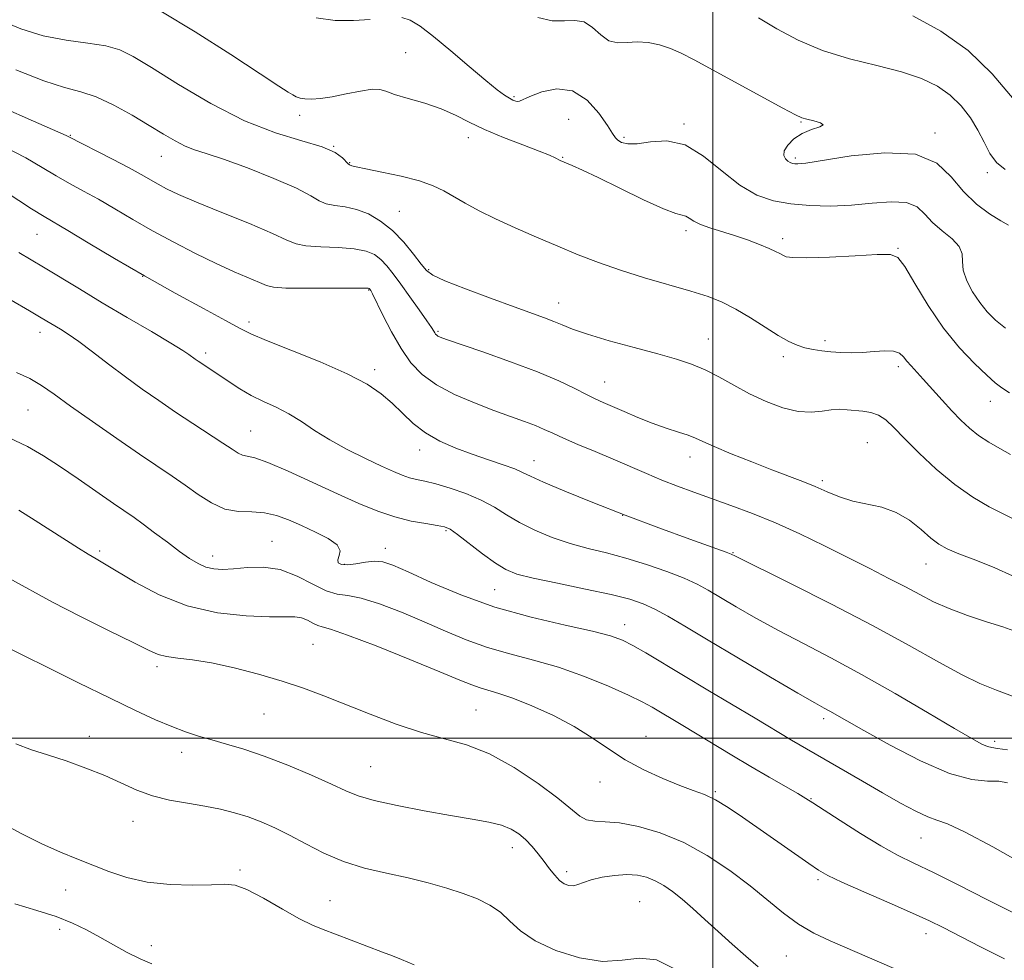
# Model space of a CAD drawing. Extents: x 2089800 to 2092700, y 324800 to 327700.
# Drawn here: x 2090858 to 2091060, y 326454 to 326647 of the extents above; entities that cross this region are included whole.
import ezdxf

# ---------------------------------------------------------------- set-up
doc = ezdxf.new("R2010")
doc.units = 0
doc.header["$MEASUREMENT"] = 0
for name, color, linetype, lineweight in [('32000', 7, 'Continuous', 0), ('DTM SPOT ELEVATION', 2, 'Continuous', 13), ('INDEX CONTOUR', 41, 'Continuous', 13), ('INTERMEDIATE CONTOUR', 44, 'Continuous', 0)]:
    doc.layers.add(name, color=color, linetype=linetype, lineweight=lineweight)

msp = doc.modelspace()

# ---------------------------------------------------------------- linework, layer by layer
at = {"layer": '32000', "flags": 128}
for points in [[(2091000, 327500), (2091000, 325000)], [(2090000, 326500), (2092500, 326500)]]:
    msp.add_lwpolyline(points, dxfattribs=at)
at = {"layer": 'DTM SPOT ELEVATION'}
for p in [(2090936.94, 326640.67, 1204.9), (2090959.19, 326631.66, 1203.8), (2090915.17, 326627.85, 1206.4), (2090970.4, 326627.04, 1205.3), (2090994.09, 326626.05, 1203.8), (2091018.08, 326626.5, 1202.1), (2091045.58, 326624.18, 1201.7), (2090868.16, 326623.73, 1211.9), (2090949.8, 326623.25, 1206.6), (2090981.75, 326623.34, 1203.7), (2090922.17, 326621.47, 1208), (2090886.82, 326619.45, 1210.8), (2090925.46, 326618.11, 1207.9), (2090969.17, 326619.24, 1205.9), (2091016.9, 326619.11, 1201.7), (2091056.3, 326616.08, 1200.3), (2090935.62, 326608.12, 1209), (2090994.5, 326604.18, 1206.4), (2090861.32, 326603.41, 1216.9), (2091014.29, 326602.49, 1205.6), (2091037.96, 326600.52, 1205.9), (2090941.7, 326596.17, 1209.8), (2090882.98, 326594.82, 1216), (2090929.33, 326592.02, 1214.1), (2090968.35, 326589.33, 1209.3), (2090904.83, 326585.43, 1215.6), (2090861.9, 326583.29, 1220.6), (2090943.61, 326583.5, 1211.8), (2090999.07, 326581.91, 1209.2), (2091023.01, 326581.58, 1207.6), (2090895.91, 326579.06, 1217.6), (2091014.41, 326578.32, 1208.4), (2090930.59, 326575.66, 1215.6), (2091038.06, 326576.24, 1208.4), (2090977.75, 326573.13, 1211.2), (2091056.88, 326569.13, 1206.7), (2090859.43, 326567.33, 1223), (2090905.14, 326563.05, 1219.1), (2091031.64, 326560.62, 1211.1), (2090939.83, 326559.12, 1216.6), (2090995.26, 326557.73, 1212.6), (2090963.31, 326556.98, 1215.3), (2091022.41, 326552.87, 1211.7), (2090981.46, 326545.77, 1216), (2090945.24, 326542.6, 1220.2), (2090909.5, 326540.41, 1223.2), (2090874.17, 326538.42, 1225.7), (2090897.32, 326537.39, 1223.4), (2090932.75, 326538.97, 1221.4), (2091004.14, 326538.1, 1215.9), (2090924.37, 326535.66, 1221.8), (2091043.69, 326535.74, 1212.8), (2090955.24, 326530.49, 1220.9), (2090981.89, 326523.31, 1221.4), (2090917.94, 326519.25, 1227.1), (2090885.94, 326514.71, 1228.4), (2090907.91, 326504.99, 1228.8), (2090951.37, 326505.76, 1227.1), (2091022.7, 326504.02, 1220.4), (2090872.08, 326500.35, 1231.4), (2090986.26, 326500.4, 1225.3), (2091057.81, 326499.38, 1217.6), (2090891.01, 326497.07, 1230.6), (2090929.74, 326494.17, 1229), (2090976.85, 326491.02, 1226.6), (2091000.46, 326489.05, 1225.8), (2091020.12, 326487.61, 1223.9), (2090881, 326482.91, 1232.7), (2091042.69, 326479.5, 1222.9), (2090958.86, 326477.52, 1230.6), (2090902.93, 326472.95, 1233.7), (2090969.97, 326472.63, 1229.6), (2091021.56, 326470.94, 1226.3), (2090867.19, 326468.84, 1234.8), (2090921.41, 326466.65, 1233.1), (2090984.93, 326466.46, 1231.1), (2090865.94, 326460.8, 1236.6), (2091043.68, 326459.9, 1226.6), (2090884.79, 326457.4, 1235.2), (2091015.02, 326455.33, 1229)]:
    msp.add_point(p, dxfattribs=at)
at = {"layer": 'INDEX CONTOUR'}
for points in [[(2091059.945, 326616.716, 1200), (2091058.193, 326618.139, 1200), (2091056.823, 326620.023, 1200), (2091055.635, 326622.298, 1200), (2091054.373, 326624.789, 1200), (2091052.824, 326627.327, 1200), (2091050.932, 326629.765, 1200), (2091048.685, 326631.963, 1200), (2091046.033, 326633.817, 1200), (2091042.77, 326635.383, 1200), (2091038.666, 326636.753, 1200), (2091033.613, 326638.041, 1200), (2091028.04, 326639.435, 1200), (2091022.506, 326641.145, 1200), (2091017.484, 326643.288, 1200), (2091013.089, 326645.621, 1200), (2091009.348, 326647.813, 1200)], [(2090967.381, 326585.547, 1210), (2090965.455, 326586.298, 1210), (2090959.224, 326588.542, 1210), (2090954.377, 326590.312, 1210), (2090949.246, 326592.23, 1210), (2090945.019, 326593.881, 1210), (2090942.525, 326595.007, 1210), (2090941.201, 326595.972, 1210), (2090940.129, 326597.296, 1210), (2090938.578, 326599.334, 1210), (2090936.552, 326601.786, 1210), (2090934.24, 326604.184, 1210), (2090931.809, 326606.141, 1210), (2090929.338, 326607.591, 1210), (2090926.884, 326608.542, 1210), (2090924.521, 326609.049, 1210), (2090922.383, 326609.337, 1210), (2090920.619, 326609.675, 1210), (2090919.21, 326610.301, 1210), (2090917.467, 326611.333, 1210), (2090914.53, 326612.861, 1210), (2090909.897, 326614.882, 1210), (2090904.479, 326617.029, 1210), (2090899.544, 326618.845, 1210), (2090896.039, 326620.014, 1210), (2090893.638, 326620.78, 1210), (2090891.697, 326621.526, 1210), (2090889.651, 326622.576, 1210), (2090887.252, 326623.992, 1210), (2090884.332, 326625.777, 1210), (2090880.824, 326627.868, 1210), (2090877.062, 326629.943, 1210), (2090873.482, 326631.618, 1210), (2090870.315, 326632.675, 1210), (2090866.977, 326633.566, 1210), (2090862.681, 326634.913, 1210), (2090856.956, 326637.141, 1210)], [(2091060.459, 326490.859, 1220), (2091058.675, 326491.169, 1220), (2091056.355, 326491.186, 1220), (2091053.084, 326491.501, 1220), (2091048.527, 326492.76, 1220), (2091042.612, 326495.344, 1220), (2091036.33, 326498.593, 1220), (2091030.938, 326501.583, 1220), (2091023.997, 326505.526, 1220), (2091022.807, 326506.177, 1220), (2091020.891, 326507.244, 1220), (2091017.392, 326509.257, 1220), (2091011.828, 326512.515, 1220), (2091005.228, 326516.415, 1220), (2090998.995, 326520.125, 1220), (2090994.217, 326522.988, 1220), (2090990.731, 326525.046, 1220), (2090988.056, 326526.515, 1220), (2090985.679, 326527.608, 1220), (2090982.935, 326528.53, 1220), (2090979.121, 326529.484, 1220), (2090973.862, 326530.608, 1220), (2090968.097, 326531.788, 1220), (2090963.09, 326532.844, 1220), (2090959.738, 326533.689, 1220), (2090957.475, 326534.592, 1220), (2090955.364, 326535.912, 1220), (2090952.728, 326537.856, 1220), (2090947.564, 326541.835, 1220), (2090946.046, 326542.903, 1220), (2090944.896, 326543.407, 1220), (2090943.425, 326543.684, 1220), (2090941.113, 326544.031, 1220), (2090938.11, 326544.573, 1220), (2090934.734, 326545.398, 1220), (2090931.208, 326546.58, 1220), (2090927.369, 326548.153, 1220), (2090922.956, 326550.142, 1220), (2090917.895, 326552.488, 1220), (2090912.853, 326554.794, 1220), (2090908.683, 326556.58, 1220), (2090905.999, 326557.517, 1220), (2090904.464, 326557.877, 1220), (2090903.504, 326558.081, 1220), (2090902.587, 326558.502, 1220), (2090901.341, 326559.298, 1220), (2090899.44, 326560.577, 1220), (2090893.313, 326564.584, 1220), (2090889.748, 326566.935, 1220), (2090886.285, 326569.281, 1220), (2090882.904, 326571.655, 1220), (2090879.493, 326574.142, 1220), (2090876.014, 326576.761, 1220), (2090872.702, 326579.281, 1220), (2090869.859, 326581.404, 1220), (2090867.701, 326582.915, 1220), (2090866.103, 326583.943, 1220), (2090862.166, 326586.295, 1220), (2090859.797, 326587.678, 1220), (2090852.163, 326592.089, 1220)], [(2091061.761, 326544.974, 1210), (2091059.544, 326546.025, 1210), (2091056.689, 326547.482, 1210), (2091053.301, 326549.472, 1210), (2091049.599, 326552.056, 1210), (2091045.82, 326555.207, 1210), (2091042.275, 326558.523, 1210), (2091039.3, 326561.507, 1210), (2091037.108, 326563.767, 1210), (2091035.456, 326565.327, 1210), (2091033.983, 326566.315, 1210), (2091032.405, 326566.863, 1210), (2091030.743, 326567.128, 1210), (2091027.53, 326567.42, 1210), (2091025.962, 326567.504, 1210), (2091024.283, 326567.419, 1210), (2091022.38, 326567.131, 1210), (2091020.148, 326566.896, 1210), (2091017.482, 326567.038, 1210), (2091014.339, 326567.8, 1210), (2091010.92, 326569.079, 1210), (2091007.487, 326570.684, 1210), (2091004.253, 326572.431, 1210), (2091001.232, 326574.138, 1210), (2090998.392, 326575.626, 1210), (2090995.626, 326576.788, 1210), (2090992.546, 326577.788, 1210), (2090988.691, 326578.862, 1210), (2090983.842, 326580.173, 1210), (2090978.712, 326581.587, 1210), (2090974.259, 326582.9, 1210), (2090971.173, 326583.956, 1210), (2090969.09, 326584.805, 1210), (2090967.381, 326585.547, 1210)], [(2091009.269, 326453.098, 1230), (2091006.772, 326455.247, 1230), (2091003.936, 326457.757, 1230), (2091001.05, 326460.358, 1230), (2090998.356, 326462.816, 1230), (2090995.902, 326465.034, 1230), (2090993.69, 326466.954, 1230), (2090991.709, 326468.535, 1230), (2090989.889, 326469.792, 1230), (2090988.149, 326470.757, 1230), (2090986.396, 326471.455, 1230), (2090984.5, 326471.873, 1230), (2090982.322, 326471.998, 1230), (2090979.809, 326471.831, 1230), (2090977.253, 326471.448, 1230), (2090975.036, 326470.944, 1230), (2090973.431, 326470.416, 1230), (2090972.292, 326469.97, 1230), (2090971.366, 326469.713, 1230), (2090970.444, 326469.742, 1230), (2090969.491, 326470.096, 1230), (2090968.517, 326470.8, 1230), (2090967.521, 326471.857, 1230), (2090966.482, 326473.188, 1230), (2090965.367, 326474.688, 1230), (2090964.156, 326476.256, 1230), (2090962.874, 326477.79, 1230), (2090961.556, 326479.188, 1230), (2090960.195, 326480.369, 1230), (2090958.623, 326481.339, 1230), (2090956.634, 326482.126, 1230), (2090954.019, 326482.773, 1230), (2090950.594, 326483.401, 1230), (2090946.175, 326484.146, 1230), (2090940.775, 326485.099, 1230), (2090935.205, 326486.167, 1230), (2090930.468, 326487.208, 1230), (2090927.217, 326488.149, 1230), (2090924.687, 326489.174, 1230), (2090921.757, 326490.537, 1230), (2090917.624, 326492.382, 1230), (2090912.748, 326494.437, 1230), (2090907.907, 326496.323, 1230), (2090903.721, 326497.753, 1230), (2090900.187, 326498.805, 1230), (2090897.149, 326499.645, 1230), (2090894.429, 326500.433, 1230), (2090891.784, 326501.303, 1230), (2090888.951, 326502.381, 1230), (2090885.65, 326503.795, 1230), (2090881.551, 326505.69, 1230), (2090876.304, 326508.21, 1230), (2090869.845, 326511.364, 1230), (2090852.159, 326520.091, 1230)]]:
    msp.add_polyline3d(points, dxfattribs=at)
at = {"layer": 'INTERMEDIATE CONTOUR'}
for points in [[(2090999.368, 326604.738, 1206), (2090997.41, 326605.447, 1206), (2090996.048, 326606.131, 1206), (2090995.138, 326606.717, 1206), (2090994.461, 326607.108, 1206), (2090992.403, 326607.658, 1206), (2090989.853, 326608.641, 1206), (2090985.75, 326610.524, 1206), (2090980.915, 326612.87, 1206), (2090976.45, 326615.048, 1206), (2090973.223, 326616.578, 1206), (2090971.142, 326617.515, 1206), (2090968.651, 326618.584, 1206), (2090967.632, 326619.105, 1206), (2090966.463, 326619.631, 1206), (2090964.315, 326620.492, 1206), (2090960.97, 326621.755, 1206), (2090956.995, 326623.287, 1206), (2090953.152, 326624.903, 1206), (2090949.99, 326626.448, 1206), (2090947.199, 326627.878, 1206), (2090944.265, 326629.174, 1206), (2090940.859, 326630.322, 1206), (2090937.437, 326631.314, 1206), (2090934.647, 326632.141, 1206), (2090932.894, 326632.783, 1206), (2090931.635, 326633.161, 1206), (2090930.084, 326633.183, 1206), (2090927.679, 326632.809, 1206), (2090924.757, 326632.221, 1206), (2090921.877, 326631.657, 1206), (2090919.494, 326631.304, 1206), (2090917.646, 326631.167, 1206), (2090916.268, 326631.203, 1206), (2090915.277, 326631.373, 1206), (2090914.512, 326631.658, 1206), (2090913.796, 326632.045, 1206), (2090912.838, 326632.619, 1206), (2090910.9, 326633.854, 1206), (2090907.131, 326636.322, 1206), (2090901.063, 326640.314, 1206), (2090893.764, 326644.985, 1206), (2090886.683, 326649.206, 1206)], [(2091061.803, 326631.032, 1198), (2091057.286, 326636.337, 1198), (2091052.339, 326641.119, 1198), (2091046.758, 326645.119, 1198), (2091041.025, 326648.274, 1198)], [(2091061.024, 326558.245, 1208), (2091058.851, 326559.48, 1208), (2091056.622, 326560.774, 1208), (2091054.512, 326562.141, 1208), (2091052.637, 326563.606, 1208), (2091050.875, 326565.252, 1208), (2091049.041, 326567.174, 1208), (2091047.022, 326569.4, 1208), (2091043.158, 326573.711, 1208), (2091040.637, 326576.41, 1208), (2091039.802, 326577.372, 1208), (2091039.094, 326578.27, 1208), (2091038.266, 326579.016, 1208), (2091037.047, 326579.466, 1208), (2091035.252, 326579.534, 1208), (2091033.049, 326579.364, 1208), (2091030.697, 326579.158, 1208), (2091028.411, 326579.078, 1208), (2091026.245, 326579.126, 1208), (2091024.205, 326579.266, 1208), (2091022.302, 326579.47, 1208), (2091020.528, 326579.75, 1208), (2091018.872, 326580.126, 1208), (2091017.282, 326580.642, 1208), (2091015.545, 326581.427, 1208), (2091013.404, 326582.635, 1208), (2091010.703, 326584.334, 1208), (2091007.682, 326586.257, 1208), (2091004.679, 326588.051, 1208), (2091001.896, 326589.463, 1208), (2090998.981, 326590.624, 1208), (2090995.444, 326591.762, 1208), (2090985.968, 326594.5, 1208), (2090981.011, 326596.028, 1208), (2090976.53, 326597.6, 1208), (2090972.359, 326599.237, 1208), (2090968.184, 326600.978, 1208), (2090963.798, 326602.836, 1208), (2090959.427, 326604.736, 1208), (2090955.405, 326606.573, 1208), (2090951.996, 326608.264, 1208), (2090949.169, 326609.788, 1208), (2090944.784, 326612.331, 1208), (2090942.611, 326613.395, 1208), (2090939.792, 326614.384, 1208), (2090936.054, 326615.324, 1208), (2090932.073, 326616.161, 1208), (2090928.764, 326616.82, 1208), (2090926.805, 326617.248, 1208), (2090925.924, 326617.488, 1208), (2090925.422, 326617.687, 1208), (2090925.173, 326617.871, 1208), (2090923.964, 326619.131, 1208), (2090922.454, 326620.209, 1208), (2090919.789, 326621.394, 1208), (2090915.659, 326622.627, 1208), (2090910.255, 326624.254, 1208), (2090903.891, 326626.717, 1208), (2090896.978, 326630.242, 1208), (2090890.322, 326634.171, 1208), (2090884.827, 326637.625, 1208), (2090881.069, 326639.937, 1208), (2090878.303, 326641.288, 1208), (2090875.46, 326642.065, 1208), (2090871.72, 326642.632, 1208), (2090867.276, 326643.256, 1208), (2090862.574, 326644.174, 1208), (2090857.973, 326645.577, 1208), (2090853.481, 326647.439, 1208)], [(2090929.64, 326647.528, 1204), (2090926.271, 326647.287, 1204), (2090922.457, 326647.314, 1204), (2090918.571, 326647.812, 1204)], [(2091059.998, 326584.121, 1204), (2091057.964, 326585.806, 1204), (2091056.255, 326587.503, 1204), (2091054.719, 326589.394, 1204), (2091053.274, 326591.584, 1204), (2091052.078, 326593.885, 1204), (2091051.353, 326596.032, 1204), (2091051.184, 326597.834, 1204), (2091051.11, 326599.395, 1204), (2091050.537, 326600.891, 1204), (2091049.06, 326602.467, 1204), (2091047.045, 326604.13, 1204), (2091045.053, 326605.857, 1204), (2091043.452, 326607.577, 1204), (2091041.861, 326609.036, 1204), (2091039.707, 326609.937, 1204), (2091036.578, 326610.094, 1204), (2091032.69, 326609.779, 1204), (2091028.417, 326609.375, 1204), (2091024.093, 326609.201, 1204), (2091019.898, 326609.303, 1204), (2091015.969, 326609.661, 1204), (2091012.385, 326610.307, 1204), (2091008.983, 326611.482, 1204), (2091005.538, 326613.482, 1204), (2091001.886, 326616.392, 1204), (2090998.088, 326619.466, 1204), (2090994.265, 326621.748, 1204), (2090990.561, 326622.568, 1204), (2090987.21, 326622.4, 1204), (2090984.47, 326621.998, 1204), (2090982.526, 326621.966, 1204), (2090981.261, 326622.271, 1204), (2090980.488, 326622.728, 1204), (2090979.984, 326623.246, 1204), (2090979.407, 326624.119, 1204), (2090978.376, 326625.737, 1204), (2090976.603, 326628.265, 1204), (2090974.161, 326630.96, 1204), (2090971.206, 326632.852, 1204), (2090967.958, 326633.257, 1204), (2090964.866, 326632.626, 1204), (2090962.435, 326631.694, 1204), (2090960.334, 326630.747, 1204), (2090959.961, 326630.669, 1204), (2090959.536, 326630.738, 1204), (2090958.966, 326630.953, 1204), (2090958.227, 326631.335, 1204), (2090957.242, 326631.949, 1204), (2090955.733, 326633.058, 1204), (2090953.37, 326634.973, 1204), (2090950.002, 326637.832, 1204), (2090946.183, 326641.095, 1204), (2090942.647, 326644.047, 1204), (2090939.945, 326646.127, 1204), (2090937.901, 326647.362, 1204), (2090936.16, 326647.939, 1204)], [(2091060.65, 326605.286, 1202), (2091059.053, 326606.177, 1202), (2091056.755, 326607.61, 1202), (2091054.058, 326609.621, 1202), (2091051.373, 326612.202, 1202), (2091048.894, 326615.221, 1202), (2091045.925, 326618.028, 1202), (2091041.547, 326619.85, 1202), (2091035.279, 326620.168, 1202), (2091028.383, 326619.489, 1202), (2091019.07, 326618.035, 1202), (2091017.445, 326617.858, 1202), (2091016.779, 326617.879, 1202), (2091016.309, 326617.964, 1202), (2091015.853, 326618.13, 1202), (2091015.37, 326618.427, 1202), (2091014.868, 326618.901, 1202), (2091014.542, 326619.592, 1202), (2091014.637, 326620.536, 1202), (2091015.336, 326621.727, 1202), (2091016.591, 326622.988, 1202), (2091018.289, 326624.105, 1202), (2091020.239, 326624.913, 1202), (2091021.898, 326625.476, 1202), (2091022.642, 326625.915, 1202), (2091022.071, 326626.327, 1202), (2091020.698, 326626.704, 1202), (2091019.26, 326627.018, 1202), (2091018.216, 326627.314, 1202), (2091016.899, 326627.938, 1202), (2091014.359, 326629.316, 1202), (2090996.148, 326639.255, 1202), (2090993.488, 326640.616, 1202), (2090991.259, 326641.567, 1202), (2090988.997, 326642.285, 1202), (2090986.698, 326642.752, 1202), (2090984.465, 326642.905, 1202), (2090982.383, 326642.763, 1202), (2090980.454, 326642.689, 1202), (2090978.657, 326643.128, 1202), (2090976.962, 326644.341, 1202), (2090975.293, 326645.85, 1202), (2090973.566, 326646.992, 1202), (2090971.69, 326647.313, 1202), (2090969.551, 326647.2, 1202), (2090967.031, 326647.248, 1202), (2090964.08, 326647.919, 1202)], [(2091061.482, 326533.3, 1212), (2091057.86, 326534.939, 1212), (2091053.919, 326536.518, 1212), (2091050.457, 326537.86, 1212), (2091048.041, 326538.877, 1212), (2091046.32, 326539.83, 1212), (2091044.708, 326541.067, 1212), (2091042.728, 326542.803, 1212), (2091040.341, 326544.715, 1212), (2091037.619, 326546.352, 1212), (2091034.649, 326547.391, 1212), (2091028.663, 326548.676, 1212), (2091025.973, 326549.54, 1212), (2091023.46, 326550.581, 1212), (2091020.999, 326551.658, 1212), (2091018.445, 326552.682, 1212), (2091012.09, 326555.074, 1212), (2091007.944, 326556.694, 1212), (2091003.727, 326558.393, 1212), (2091000.213, 326559.862, 1212), (2090997.927, 326560.88, 1212), (2090996.4, 326561.575, 1212), (2090994.913, 326562.165, 1212), (2090992.897, 326562.836, 1212), (2090990.384, 326563.654, 1212), (2090987.554, 326564.648, 1212), (2090984.604, 326565.82, 1212), (2090981.784, 326567.029, 1212), (2090977.484, 326568.921, 1212), (2090975.847, 326569.659, 1212), (2090974.03, 326570.543, 1212), (2090971.638, 326571.759, 1212), (2090968.382, 326573.315, 1212), (2090963.999, 326575.176, 1212), (2090958.473, 326577.255, 1212), (2090952.765, 326579.264, 1212), (2090945.303, 326581.82, 1212), (2090944.041, 326582.281, 1212), (2090943.578, 326582.501, 1212), (2090943.314, 326582.694, 1212), (2090943.104, 326582.914, 1212), (2090942.92, 326583.179, 1212), (2090942.698, 326583.552, 1212), (2090942.236, 326584.287, 1212), (2090941.295, 326585.683, 1212), (2090939.74, 326587.905, 1212), (2090937.839, 326590.575, 1212), (2090935.962, 326593.18, 1212), (2090934.393, 326595.308, 1212), (2090933.069, 326596.965, 1212), (2090931.845, 326598.251, 1212), (2090930.538, 326599.252, 1212), (2090928.84, 326599.99, 1212), (2090926.412, 326600.464, 1212), (2090923.103, 326600.703, 1212), (2090919.527, 326600.84, 1212), (2090916.494, 326601.032, 1212), (2090914.471, 326601.443, 1212), (2090912.594, 326602.244, 1212), (2090909.662, 326603.61, 1212), (2090904.902, 326605.61, 1212), (2090899.244, 326607.894, 1212), (2090894.045, 326610.008, 1212), (2090890.341, 326611.606, 1212), (2090887.893, 326612.777, 1212), (2090886.144, 326613.717, 1212), (2090882.712, 326615.672, 1212), (2090880.195, 326617.045, 1212), (2090876.816, 326618.818, 1212), (2090867.734, 326623.499, 1212), (2090867.272, 326623.72, 1212), (2090860.617, 326626.646, 1212), (2090854.099, 326629.532, 1212)], [(2091061.748, 326522.034, 1214), (2091059.446, 326522.838, 1214), (2091056.154, 326523.892, 1214), (2091052.249, 326525.192, 1214), (2091048.449, 326526.598, 1214), (2091045.271, 326528.007, 1214), (2091042.448, 326529.46, 1214), (2091039.517, 326531.038, 1214), (2091036.098, 326532.81, 1214), (2091032.15, 326534.8, 1214), (2091022.875, 326539.45, 1214), (2091017.834, 326541.913, 1214), (2091012.838, 326544.197, 1214), (2091008.098, 326546.141, 1214), (2091003.697, 326547.78, 1214), (2090996.07, 326550.482, 1214), (2090992.741, 326551.711, 1214), (2090989.542, 326552.965, 1214), (2090986.331, 326554.311, 1214), (2090979.52, 326557.264, 1214), (2090975.842, 326558.823, 1214), (2090972.304, 326560.31, 1214), (2090969.312, 326561.594, 1214), (2090967.118, 326562.586, 1214), (2090965.374, 326563.388, 1214), (2090963.582, 326564.148, 1214), (2090961.321, 326565, 1214), (2090958.484, 326566.02, 1214), (2090955.041, 326567.273, 1214), (2090951.057, 326568.8, 1214), (2090946.958, 326570.567, 1214), (2090943.263, 326572.516, 1214), (2090940.351, 326574.631, 1214), (2090938.043, 326577.055, 1214), (2090936.019, 326579.97, 1214), (2090934.052, 326583.414, 1214), (2090932.275, 326586.854, 1214), (2090930.127, 326591.2, 1214), (2090929.773, 326591.873, 1214), (2090929.508, 326592.255, 1214), (2090929.45, 326592.317, 1214), (2090929.267, 326592.363, 1214), (2090928.343, 326592.389, 1214), (2090925.94, 326592.387, 1214), (2090921.685, 326592.358, 1214), (2090916.675, 326592.342, 1214), (2090912.369, 326592.39, 1214), (2090909.813, 326592.555, 1214), (2090908.368, 326592.904, 1214), (2090906.978, 326593.51, 1214), (2090901.756, 326595.724, 1214), (2090898.041, 326597.398, 1214), (2090893.825, 326599.458, 1214), (2090889.383, 326601.77, 1214), (2090885.016, 326604.163, 1214), (2090880.969, 326606.486, 1214), (2090877.276, 326608.656, 1214), (2090873.919, 326610.605, 1214), (2090870.864, 326612.304, 1214), (2090868.007, 326613.864, 1214), (2090865.233, 326615.436, 1214), (2090862.364, 326617.156, 1214), (2090858.99, 326619.109, 1214), (2090854.644, 326621.367, 1214)], [(2091062.519, 326508.19, 1216), (2091058.16, 326509.852, 1216), (2091054.735, 326511.24, 1216), (2091051.115, 326512.989, 1216), (2091046.356, 326515.594, 1216), (2091040.267, 326519.012, 1216), (2091032.844, 326523.063, 1216), (2091024.341, 326527.481, 1216), (2091016.044, 326531.661, 1216), (2091004.353, 326537.479, 1216), (2091004.015, 326537.663, 1216), (2091003.761, 326537.78, 1216), (2091002.72, 326538.171, 1216), (2090995.24, 326540.863, 1216), (2090988.903, 326543.17, 1216), (2090981.98, 326545.763, 1216), (2090975.336, 326548.36, 1216), (2090969.575, 326550.708, 1216), (2090965.232, 326552.562, 1216), (2090962.593, 326553.772, 1216), (2090960.942, 326554.562, 1216), (2090959.314, 326555.251, 1216), (2090956.954, 326556.097, 1216), (2090953.953, 326557.115, 1216), (2090950.616, 326558.27, 1216), (2090947.224, 326559.536, 1216), (2090943.97, 326560.968, 1216), (2090941.027, 326562.641, 1216), (2090938.508, 326564.589, 1216), (2090936.289, 326566.685, 1216), (2090934.188, 326568.76, 1216), (2090931.955, 326570.706, 1216), (2090929.079, 326572.655, 1216), (2090924.98, 326574.799, 1216), (2090919.405, 326577.23, 1216), (2090913.408, 326579.645, 1216), (2090908.365, 326581.644, 1216), (2090905.183, 326582.994, 1216), (2090902.881, 326584.146, 1216), (2090900.005, 326585.719, 1216), (2090895.47, 326588.176, 1216), (2090889.663, 326591.338, 1216), (2090883.341, 326594.869, 1216), (2090877.216, 326598.427, 1216), (2090871.82, 326601.649, 1216), (2090867.643, 326604.166, 1216), (2090862.797, 326607.054, 1216), (2090860.213, 326608.675, 1216), (2090852.105, 326613.939, 1216)], [(2091060.843, 326570.856, 1206), (2091059.295, 326571.901, 1206), (2091057.91, 326572.959, 1206), (2091056.158, 326574.495, 1206), (2091053.653, 326576.882, 1206), (2091050.595, 326580.135, 1206), (2091047.329, 326584.177, 1206), (2091044.182, 326588.803, 1206), (2091041.434, 326593.289, 1206), (2091039.343, 326596.785, 1206), (2091037.954, 326598.676, 1206), (2091036.43, 326599.304, 1206), (2091033.72, 326599.247, 1206), (2091029.189, 326599.004, 1206), (2091023.879, 326598.758, 1206), (2091019.254, 326598.613, 1206), (2091016.413, 326598.644, 1206), (2091015.004, 326598.827, 1206), (2091014.31, 326599.11, 1206), (2091013.699, 326599.46, 1206), (2091012.849, 326599.914, 1206), (2091011.516, 326600.531, 1206), (2091009.545, 326601.338, 1206), (2091007.1, 326602.253, 1206), (2091004.431, 326603.166, 1206), (2090999.368, 326604.738, 1206)], [(2091060.463, 326497.63, 1218), (2091058.401, 326497.915, 1218), (2091057.198, 326498.065, 1218), (2091056.303, 326498.283, 1218), (2091055.147, 326498.793, 1218), (2091053.105, 326499.92, 1218), (2091049.529, 326502.015, 1218), (2091044.048, 326505.256, 1218), (2091037.372, 326509.157, 1218), (2091030.485, 326513.064, 1218), (2091024.186, 326516.464, 1218), (2091018.544, 326519.407, 1218), (2091013.447, 326522.083, 1218), (2091008.824, 326524.627, 1218), (2091004.791, 326526.947, 1218), (2090998.989, 326530.384, 1218), (2090996.725, 326531.609, 1218), (2090994.057, 326532.823, 1218), (2090990.519, 326534.212, 1218), (2090986.392, 326535.655, 1218), (2090982.147, 326536.965, 1218), (2090978.152, 326538.017, 1218), (2090974.374, 326538.949, 1218), (2090970.678, 326539.965, 1218), (2090966.987, 326541.221, 1218), (2090963.456, 326542.674, 1218), (2090960.299, 326544.237, 1218), (2090957.624, 326545.825, 1218), (2090955.143, 326547.382, 1218), (2090952.461, 326548.855, 1218), (2090949.327, 326550.191, 1218), (2090946.065, 326551.322, 1218), (2090943.142, 326552.179, 1218), (2090940.901, 326552.734, 1218), (2090939.19, 326553.109, 1218), (2090937.732, 326553.47, 1218), (2090936.246, 326553.973, 1218), (2090934.425, 326554.734, 1218), (2090931.959, 326555.861, 1218), (2090928.675, 326557.415, 1218), (2090924.964, 326559.267, 1218), (2090921.358, 326561.241, 1218), (2090918.26, 326563.178, 1218), (2090915.555, 326564.983, 1218), (2090913, 326566.576, 1218), (2090910.408, 326567.917, 1218), (2090907.806, 326569.125, 1218), (2090905.28, 326570.356, 1218), (2090902.909, 326571.718, 1218), (2090900.76, 326573.111, 1218), (2090897.36, 326575.417, 1218), (2090894.386, 326577.379, 1218), (2090893.752, 326577.819, 1218), (2090892.49, 326578.737, 1218), (2090891.208, 326579.58, 1218), (2090888.754, 326581.082, 1218), (2090884.777, 326583.435, 1218), (2090879.83, 326586.34, 1218), (2090874.688, 326589.38, 1218), (2090870.009, 326592.192, 1218), (2090862.665, 326596.662, 1218), (2090857.575, 326599.71, 1218)], [(2091064.075, 326473.917, 1222), (2091057.436, 326477.671, 1222), (2091051.739, 326480.748, 1222), (2091048.126, 326482.432, 1222), (2091045.941, 326483.207, 1222), (2091044.077, 326483.852, 1222), (2091041.627, 326484.999, 1222), (2091038.497, 326486.682, 1222), (2091034.792, 326488.784, 1222), (2091030.681, 326491.161, 1222), (2091016.127, 326499.616, 1222), (2091008.642, 326504.095, 1222), (2090998.954, 326509.853, 1222), (2090993.92, 326512.861, 1222), (2090986.239, 326517.486, 1222), (2090983.577, 326519.04, 1222), (2090981.443, 326520.142, 1222), (2090979.01, 326521.022, 1222), (2090975.304, 326521.956, 1222), (2090969.663, 326523.185, 1222), (2090962.681, 326524.808, 1222), (2090955.267, 326526.891, 1222), (2090948.251, 326529.411, 1222), (2090942.157, 326531.987, 1222), (2090937.431, 326534.149, 1222), (2090934.321, 326535.535, 1222), (2090932.29, 326536.21, 1222), (2090930.6, 326536.349, 1222), (2090928.693, 326536.133, 1222), (2090926.716, 326535.794, 1222), (2090924.991, 326535.565, 1222), (2090923.785, 326535.64, 1222), (2090923.134, 326536.015, 1222), (2090923.018, 326536.641, 1222), (2090923.313, 326537.474, 1222), (2090923.481, 326538.486, 1222), (2090922.876, 326539.658, 1222), (2090921.062, 326540.959, 1222), (2090918.422, 326542.309, 1222), (2090915.547, 326543.622, 1222), (2090912.899, 326544.803, 1222), (2090910.43, 326545.731, 1222), (2090907.963, 326546.284, 1222), (2090905.361, 326546.431, 1222), (2090902.643, 326546.531, 1222), (2090899.87, 326547.039, 1222), (2090897.095, 326548.279, 1222), (2090894.355, 326550.029, 1222), (2090891.682, 326551.94, 1222), (2090889.035, 326553.776, 1222), (2090882.353, 326558.278, 1222), (2090877.686, 326561.49, 1222), (2090872.694, 326564.98, 1222), (2090868.217, 326568.162, 1222), (2090864.856, 326570.591, 1222), (2090862.258, 326572.382, 1222), (2090859.834, 326573.792, 1222), (2090857.109, 326575.083, 1222)], [(2091061.665, 326464.131, 1224), (2091056.198, 326466.929, 1224), (2091050.414, 326469.857, 1224), (2091045.214, 326472.44, 1224), (2091041.215, 326474.371, 1224), (2091037.891, 326476.018, 1224), (2091034.43, 326477.918, 1224), (2091030.297, 326480.419, 1224), (2091026.072, 326483.1, 1224), (2091020.473, 326486.742, 1224), (2091019.041, 326487.647, 1224), (2091017.399, 326488.616, 1224), (2091011.512, 326492.004, 1224), (2091007.751, 326494.201, 1224), (2091003.885, 326496.509, 1224), (2090993.784, 326502.614, 1224), (2090987.505, 326506.361, 1224), (2090985.496, 326507.457, 1224), (2090982.652, 326508.844, 1224), (2090978.568, 326510.671, 1224), (2090973.608, 326512.692, 1224), (2090968.33, 326514.563, 1224), (2090963.204, 326516.043, 1224), (2090958.335, 326517.299, 1224), (2090953.739, 326518.604, 1224), (2090949.393, 326520.169, 1224), (2090945.123, 326521.963, 1224), (2090940.712, 326523.898, 1224), (2090936.071, 326525.85, 1224), (2090931.598, 326527.567, 1224), (2090927.82, 326528.762, 1224), (2090925.066, 326529.291, 1224), (2090922.895, 326529.591, 1224), (2090920.672, 326530.24, 1224), (2090917.905, 326531.613, 1224), (2090914.678, 326533.277, 1224), (2090911.215, 326534.596, 1224), (2090907.74, 326535.104, 1224), (2090904.475, 326535.025, 1224), (2090901.64, 326534.755, 1224), (2090899.384, 326534.63, 1224), (2090897.562, 326534.743, 1224), (2090895.96, 326535.13, 1224), (2090894.371, 326535.827, 1224), (2090892.619, 326536.882, 1224), (2090890.538, 326538.345, 1224), (2090888.051, 326540.2, 1224), (2090885.447, 326542.178, 1224), (2090883.1, 326543.944, 1224), (2090881.227, 326545.296, 1224), (2090876.995, 326548.197, 1224), (2090869.753, 326553.203, 1224), (2090865.948, 326555.806, 1224), (2090862.634, 326557.983, 1224), (2090859.355, 326559.862, 1224), (2090855.438, 326561.69, 1224)], [(2091059.806, 326454.748, 1226), (2091054.903, 326457.197, 1226), (2091047.245, 326461.157, 1226), (2091044.422, 326462.537, 1226), (2091040.959, 326464.113, 1226), (2091036.174, 326466.213, 1226), (2091030.919, 326468.501, 1226), (2091026.433, 326470.481, 1226), (2091023.57, 326471.824, 1226), (2091021.657, 326472.904, 1226), (2091019.641, 326474.266, 1226), (2091006.085, 326483.788, 1226), (2091003.087, 326485.803, 1226), (2091000.492, 326487.356, 1226), (2090998.235, 326488.424, 1226), (2090995.955, 326489.283, 1226), (2090993.216, 326490.286, 1226), (2090989.735, 326491.707, 1226), (2090985.837, 326493.507, 1226), (2090982.004, 326495.571, 1226), (2090978.557, 326497.79, 1226), (2090975.213, 326500.091, 1226), (2090971.537, 326502.406, 1226), (2090967.269, 326504.647, 1226), (2090962.866, 326506.644, 1226), (2090958.965, 326508.203, 1226), (2090956.036, 326509.207, 1226), (2090952.21, 326510.318, 1226), (2090950.535, 326510.926, 1226), (2090948.088, 326511.939, 1226), (2090943.994, 326513.646, 1226), (2090937.82, 326516.166, 1226), (2090930.908, 326518.924, 1226), (2090925.041, 326521.175, 1226), (2090921.534, 326522.383, 1226), (2090919.831, 326522.866, 1226), (2090918.909, 326523.15, 1226), (2090917.928, 326523.637, 1226), (2090916.783, 326524.227, 1226), (2090915.554, 326524.695, 1226), (2090914.205, 326524.881, 1226), (2090909.033, 326524.898, 1226), (2090904.212, 326525.093, 1226), (2090898.323, 326525.744, 1226), (2090892.15, 326527.136, 1226), (2090886.396, 326529.394, 1226), (2090881.461, 326532.009, 1226), (2090875.155, 326535.818, 1226), (2090873.435, 326536.808, 1226), (2090871.835, 326537.743, 1226), (2090869.804, 326539.003, 1226), (2090860.909, 326544.698, 1226), (2090857.582, 326546.782, 1226)], [(2091037.181, 326452.735, 1228), (2091024.074, 326458.412, 1228), (2091020.683, 326460.017, 1228), (2091017.553, 326461.839, 1228), (2091014.488, 326464.086, 1228), (2091007.634, 326469.7, 1228), (2091003.446, 326472.855, 1228), (2090998.832, 326475.919, 1228), (2090994.001, 326478.571, 1228), (2090989.182, 326480.553, 1228), (2090984.687, 326481.873, 1228), (2090980.851, 326482.605, 1228), (2090977.913, 326482.866, 1228), (2090975.732, 326482.96, 1228), (2090974.079, 326483.238, 1228), (2090972.654, 326484.012, 1228), (2090968.192, 326487.686, 1228), (2090964.133, 326490.711, 1228), (2090959.212, 326493.967, 1228), (2090954.144, 326496.76, 1228), (2090949.456, 326498.607, 1228), (2090944.945, 326499.878, 1228), (2090940.22, 326501.159, 1228), (2090935.033, 326502.883, 1228), (2090929.692, 326504.899, 1228), (2090920.19, 326508.677, 1228), (2090916.011, 326510.245, 1228), (2090911.639, 326511.713, 1228), (2090906.771, 326513.148, 1228), (2090901.755, 326514.442, 1228), (2090897.105, 326515.442, 1228), (2090893.237, 326516.057, 1228), (2090890.187, 326516.424, 1228), (2090887.897, 326516.738, 1228), (2090886.159, 326517.207, 1228), (2090884.184, 326518.088, 1228), (2090881.037, 326519.653, 1228), (2090876.127, 326522.051, 1228), (2090870.232, 326524.952, 1228), (2090864.473, 326527.903, 1228), (2090855.51, 326532.825, 1228)], [(2090992.239, 326452.604, 1232), (2090988.416, 326454.492, 1232), (2090984.898, 326454.869, 1232), (2090981.35, 326454.443, 1232), (2090977.329, 326454.202, 1232), (2090972.597, 326454.909, 1232), (2090967.73, 326456.425, 1232), (2090963.508, 326458.384, 1232), (2090960.482, 326460.457, 1232), (2090958.299, 326462.465, 1232), (2090956.378, 326464.263, 1232), (2090954.227, 326465.752, 1232), (2090951.708, 326467.004, 1232), (2090948.772, 326468.133, 1232), (2090945.387, 326469.233, 1232), (2090941.592, 326470.302, 1232), (2090937.445, 326471.318, 1232), (2090933.029, 326472.29, 1232), (2090928.535, 326473.359, 1232), (2090924.182, 326474.699, 1232), (2090920.15, 326476.408, 1232), (2090916.471, 326478.297, 1232), (2090913.135, 326480.1, 1232), (2090910.119, 326481.608, 1232), (2090907.318, 326482.834, 1232), (2090904.609, 326483.844, 1232), (2090901.865, 326484.7, 1232), (2090898.959, 326485.432, 1232), (2090895.761, 326486.067, 1232), (2090892.211, 326486.649, 1232), (2090888.526, 326487.301, 1232), (2090884.989, 326488.166, 1232), (2090881.782, 326489.346, 1232), (2090875.246, 326492.311, 1232), (2090871.342, 326493.864, 1232), (2090867.263, 326495.324, 1232), (2090863.468, 326496.589, 1232), (2090860.215, 326497.645, 1232), (2090856.954, 326498.831, 1232)], [(2090938.704, 326453.491, 1234), (2090936.088, 326454.6, 1234), (2090934.247, 326455.318, 1234), (2090932.193, 326456.091, 1234), (2090925.774, 326458.581, 1234), (2090922.556, 326459.798, 1234), (2090920.057, 326460.706, 1234), (2090917.822, 326461.609, 1234), (2090915.166, 326462.937, 1234), (2090911.646, 326464.944, 1234), (2090907.797, 326467.164, 1234), (2090904.394, 326468.957, 1234), (2090901.936, 326469.849, 1234), (2090899.81, 326470.047, 1234), (2090897.123, 326469.928, 1234), (2090893.248, 326469.83, 1234), (2090888.621, 326469.948, 1234), (2090883.939, 326470.437, 1234), (2090879.76, 326471.39, 1234), (2090876.067, 326472.649, 1234), (2090869.472, 326475.27, 1234), (2090866.112, 326476.643, 1234), (2090862.318, 326478.348, 1234), (2090857.949, 326480.518, 1234), (2090853.475, 326482.893, 1234)], [(2090884.857, 326453.682, 1236), (2090882.469, 326454.687, 1236), (2090879.837, 326456.033, 1236), (2090877.039, 326457.579, 1236), (2090874.23, 326459.167, 1236), (2090871.486, 326460.666, 1236), (2090868.591, 326462.064, 1236), (2090865.252, 326463.379, 1236), (2090861.265, 326464.652, 1236), (2090856.786, 326466.035, 1236)]]:
    msp.add_polyline3d(points, dxfattribs=at)

doc.saveas('drawing.dxf')
